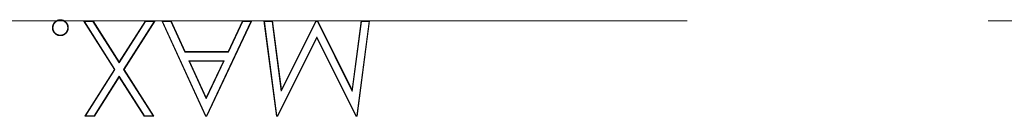
# Model space of a CAD drawing. Units: inches. Extents: x -1.8 to 86.1, y -8 to 57.9.
# Drawn here: x 62.8 to 64.8, y 34.6 to 34.8 of the extents above; entities that cross this region are included whole.
import ezdxf

# ---------------------------------------------------------------- set-up
doc = ezdxf.new("R2010")
doc.units = ezdxf.units.IN
doc.header["$MEASUREMENT"] = 0
doc.linetypes.add('DCAD_CENTER2', pattern=[1, 0.666667, -0.111111, 0.111111, -0.111111, 0])
doc.linetypes.add('DCAD_CONTINUOUS', pattern=[0])
for name, color, linetype, lineweight in [('339-BASE-211-TH', 7, 'DCAD_CONTINUOUS', 0), ('DEFAULT', 7, 'DCAD_CONTINUOUS', 0), ('DV6_デフォルト', 7, 'DCAD_CONTINUOUS', 0)]:
    doc.layers.add(name, color=color, linetype=linetype, lineweight=lineweight)

# ---------------------------------------------------------------- blocks, each defined once
blk = doc.blocks.new('SE5')
at = {"layer": '339-BASE-211-TH', "color": 7, "linetype": 'DCAD_CONTINUOUS', "lineweight": 0, "ltscale": 0.024566}
for p, q in [((62.8772, 34.8414), (62.8772, 34.8424)), ((62.9269, 34.8389), (62.9251, 34.8399)), ((62.9892, 34.7397), (62.9251, 34.8399)), ((62.9251, 34.8399), (62.9454, 34.8399)), ((62.9269, 34.8389), (62.9448, 34.8389)), ((62.9904, 34.7397), (62.9269, 34.8389)), ((62.9448, 34.8389), (62.9454, 34.8399)), ((62.9448, 34.8389), (62.9994, 34.7536)), ((62.9454, 34.8399), (62.9994, 34.7556)), ((62.9994, 34.7556), (63.0534, 34.8399)), ((62.9994, 34.7536), (63.0539, 34.8389)), ((63.0718, 34.8389), (63.0083, 34.7397)), ((63.0737, 34.8399), (63.0095, 34.7397)), ((63.0539, 34.8389), (63.0534, 34.8399)), ((63.0534, 34.8399), (63.0737, 34.8399)), ((63.0539, 34.8389), (63.0718, 34.8389)), ((63.0718, 34.8389), (63.0737, 34.8399)), ((63.1783, 34.6434), (63.0876, 34.8399)), ((63.0876, 34.8399), (63.1067, 34.8399)), ((63.0892, 34.8389), (63.0876, 34.8399)), ((63.0892, 34.8389), (63.1061, 34.8389)), ((63.1789, 34.6444), (63.0892, 34.8389)), ((63.1061, 34.8389), (63.1067, 34.8399)), ((63.1061, 34.8389), (63.1351, 34.7759)), ((63.1067, 34.8399), (63.1358, 34.7769)), ((63.2724, 34.8389), (63.1801, 34.6444)), ((63.274, 34.8399), (63.1808, 34.6434)), ((63.2249, 34.7769), (63.2548, 34.8399)), ((63.2255, 34.7759), (63.2554, 34.8389)), ((63.2548, 34.8399), (63.274, 34.8399)), ((63.2554, 34.8389), (63.2548, 34.8399)), ((63.2554, 34.8389), (63.2724, 34.8389)), ((63.2724, 34.8389), (63.274, 34.8399)), ((63.3004, 34.8389), (63.2992, 34.8399)), ((63.3253, 34.6434), (63.2992, 34.8399)), ((63.2992, 34.8399), (63.3169, 34.8399)), ((63.3004, 34.8389), (63.316, 34.8389)), ((63.3262, 34.6444), (63.3004, 34.8389)), ((63.316, 34.8389), (63.3169, 34.8399)), ((63.316, 34.8389), (63.3352, 34.695)), ((63.3169, 34.8399), (63.3358, 34.6985)), ((63.3352, 34.695), (63.4073, 34.8389)), ((63.3358, 34.6985), (63.4067, 34.8399)), ((63.4073, 34.8389), (63.4067, 34.8399)), ((63.4067, 34.8399), (63.4107, 34.8399)), ((63.4073, 34.8389), (63.41, 34.8389)), ((63.41, 34.8389), (63.4107, 34.8399)), ((63.41, 34.8389), (63.4825, 34.6947)), ((63.4107, 34.8399), (63.4819, 34.6982)), ((63.4819, 34.6982), (63.5007, 34.8399)), ((63.4825, 34.6947), (63.5016, 34.8389)), ((63.5172, 34.8389), (63.4916, 34.6444)), ((63.5184, 34.8399), (63.4925, 34.6434)), ((63.5016, 34.8389), (63.5007, 34.8399)), ((63.5007, 34.8399), (63.5184, 34.8399)), ((63.5016, 34.8389), (63.5172, 34.8389)), ((63.5172, 34.8389), (63.5184, 34.8399)), ((62.8618, 34.826), (62.8608, 34.826)), ((62.8772, 34.8107), (62.8772, 34.8097)), ((62.8925, 34.826), (62.8936, 34.826)), ((63.4088, 34.8069), (63.3272, 34.6444)), ((63.4906, 34.6444), (63.4088, 34.8069)), ((63.4088, 34.8069), (63.4088, 34.8046)), ((63.4088, 34.8046), (63.3279, 34.6434)), ((63.49, 34.6434), (63.4088, 34.8046)), ((63.1351, 34.7759), (63.1358, 34.7769)), ((63.1351, 34.7759), (63.2255, 34.7759)), ((63.1358, 34.7769), (63.2249, 34.7769)), ((63.2255, 34.7759), (63.2249, 34.7769)), ((62.9994, 34.7536), (62.9994, 34.7556)), ((63.1435, 34.7578), (63.1797, 34.6792)), ((63.217, 34.7578), (63.1435, 34.7578)), ((63.1435, 34.7578), (63.1451, 34.7567)), ((63.1451, 34.7567), (63.1797, 34.6817)), ((63.2153, 34.7567), (63.1451, 34.7567)), ((63.1797, 34.6792), (63.217, 34.7578)), ((63.1797, 34.6817), (63.2153, 34.7567)), ((63.217, 34.7578), (63.2153, 34.7567)), ((62.9276, 34.6434), (62.9892, 34.7397)), ((62.9295, 34.6444), (62.9904, 34.7397)), ((62.9994, 34.7257), (62.9474, 34.6444)), ((62.9904, 34.7397), (62.9892, 34.7397)), ((63.0514, 34.6444), (62.9994, 34.7257)), ((62.9994, 34.7257), (62.9994, 34.7237)), ((63.0083, 34.7397), (63.0693, 34.6444)), ((63.0083, 34.7397), (63.0095, 34.7397)), ((63.0095, 34.7397), (63.0712, 34.6434)), ((62.9994, 34.7237), (62.9479, 34.6434)), ((63.0508, 34.6434), (62.9994, 34.7237)), ((63.3352, 34.695), (63.3358, 34.6985)), ((63.4825, 34.6947), (63.4819, 34.6982)), ((63.1797, 34.6792), (63.1797, 34.6817)), ((62.9295, 34.6444), (62.9276, 34.6434)), ((62.9479, 34.6434), (62.9276, 34.6434)), ((62.9474, 34.6444), (62.9295, 34.6444)), ((62.9474, 34.6444), (62.9479, 34.6434)), ((63.0514, 34.6444), (63.0508, 34.6434)), ((63.0712, 34.6434), (63.0508, 34.6434)), ((63.0693, 34.6444), (63.0514, 34.6444)), ((63.0693, 34.6444), (63.0712, 34.6434)), ((63.1789, 34.6444), (63.1783, 34.6434)), ((63.1808, 34.6434), (63.1783, 34.6434)), ((63.1801, 34.6444), (63.1789, 34.6444)), ((63.1801, 34.6444), (63.1808, 34.6434)), ((63.3262, 34.6444), (63.3253, 34.6434)), ((63.3279, 34.6434), (63.3253, 34.6434)), ((63.3272, 34.6444), (63.3262, 34.6444)), ((63.3272, 34.6444), (63.3279, 34.6434)), ((63.4906, 34.6444), (63.49, 34.6434)), ((63.4925, 34.6434), (63.49, 34.6434)), ((63.4916, 34.6444), (63.4906, 34.6444)), ((63.4916, 34.6444), (63.4925, 34.6434))]:
    blk.add_line(p, q, dxfattribs=at)
at = {"layer": '339-BASE-211-TH', "color": 7, "linetype": 'DCAD_CONTINUOUS', "lineweight": 0, "ltscale": 0.024566, "flags": 128}
for points in [[(62.8608, 34.826), (62.8608, 34.8263), (62.8608, 34.8265), (62.8608, 34.8268), (62.8609, 34.827), (62.8609, 34.8273), (62.8609, 34.8275), (62.8609, 34.8278), (62.8609, 34.828), (62.861, 34.8282), (62.861, 34.8285), (62.861, 34.8287), (62.8611, 34.829), (62.8611, 34.8292), (62.8612, 34.8295), (62.8612, 34.8297), (62.8613, 34.83), (62.8613, 34.8302), (62.8614, 34.8304), (62.8615, 34.8307), (62.8615, 34.8309), (62.8616, 34.8311), (62.8617, 34.8314), (62.8618, 34.8316), (62.8618, 34.8318), (62.8619, 34.8321), (62.862, 34.8323), (62.8621, 34.8325), (62.8622, 34.8328), (62.8623, 34.833), (62.8624, 34.8332), (62.8626, 34.8334), (62.8627, 34.8336), (62.8628, 34.8339), (62.8629, 34.8341), (62.863, 34.8343), (62.8632, 34.8345), (62.8633, 34.8347), (62.8634, 34.8349), (62.8636, 34.8351), (62.8637, 34.8353), (62.8639, 34.8355), (62.864, 34.8357), (62.8641, 34.8359), (62.8643, 34.8361), (62.8645, 34.8363), (62.8646, 34.8365), (62.8648, 34.8367), (62.8649, 34.8369), (62.8651, 34.8371), (62.8653, 34.8372), (62.8654, 34.8374), (62.8656, 34.8376), (62.8658, 34.8378), (62.866, 34.838), (62.8661, 34.8381), (62.8663, 34.8383), (62.8665, 34.8384), (62.8667, 34.8386), (62.8669, 34.8388), (62.8671, 34.8389), (62.8673, 34.8391), (62.8675, 34.8392), (62.8677, 34.8394), (62.8679, 34.8395), (62.8681, 34.8397), (62.8683, 34.8398), (62.8685, 34.8399), (62.8687, 34.8401), (62.8689, 34.8402), (62.8691, 34.8403), (62.8693, 34.8404), (62.8696, 34.8405), (62.8698, 34.8407), (62.87, 34.8408), (62.8702, 34.8409), (62.8705, 34.841), (62.8707, 34.8411), (62.8709, 34.8412), (62.8711, 34.8413), (62.8714, 34.8414), (62.8716, 34.8415), (62.8718, 34.8415), (62.8721, 34.8416), (62.8723, 34.8417), (62.8725, 34.8418), (62.8728, 34.8418), (62.873, 34.8419), (62.8733, 34.842), (62.8735, 34.842), (62.8737, 34.8421), (62.874, 34.8421), (62.8742, 34.8421), (62.8745, 34.8422), (62.8747, 34.8422), (62.875, 34.8422), (62.8752, 34.8423), (62.8755, 34.8423), (62.8757, 34.8423), (62.8759, 34.8423), (62.8762, 34.8423), (62.8764, 34.8424), (62.8767, 34.8424), (62.8769, 34.8424), (62.8772, 34.8424)], [(62.8618, 34.826), (62.8618, 34.8263), (62.8619, 34.8265), (62.8619, 34.8268), (62.8619, 34.827), (62.8619, 34.8272), (62.8619, 34.8275), (62.862, 34.8277), (62.862, 34.8279), (62.862, 34.8282), (62.862, 34.8284), (62.8621, 34.8286), (62.8621, 34.8289), (62.8621, 34.8291), (62.8622, 34.8293), (62.8622, 34.8295), (62.8623, 34.8298), (62.8623, 34.83), (62.8624, 34.8302), (62.8625, 34.8304), (62.8625, 34.8306), (62.8626, 34.8309), (62.8627, 34.8311), (62.8627, 34.8313), (62.8628, 34.8315), (62.8629, 34.8317), (62.863, 34.8319), (62.8631, 34.8321), (62.8632, 34.8323), (62.8633, 34.8326), (62.8634, 34.8328), (62.8635, 34.833), (62.8636, 34.8332), (62.8637, 34.8334), (62.8638, 34.8336), (62.8639, 34.8338), (62.8641, 34.834), (62.8642, 34.8342), (62.8643, 34.8344), (62.8644, 34.8346), (62.8646, 34.8347), (62.8647, 34.8349), (62.8648, 34.8351), (62.865, 34.8353), (62.8651, 34.8355), (62.8653, 34.8357), (62.8654, 34.8359), (62.8656, 34.836), (62.8657, 34.8362), (62.8659, 34.8364), (62.866, 34.8365), (62.8662, 34.8367), (62.8663, 34.8369), (62.8665, 34.837), (62.8667, 34.8372), (62.8668, 34.8374), (62.867, 34.8375), (62.8672, 34.8377), (62.8674, 34.8378), (62.8675, 34.838), (62.8677, 34.8381), (62.8679, 34.8383), (62.8681, 34.8384), (62.8683, 34.8385), (62.8685, 34.8387), (62.8686, 34.8388), (62.8688, 34.8389), (62.869, 34.839), (62.8692, 34.8392), (62.8694, 34.8393), (62.8696, 34.8394), (62.8698, 34.8395), (62.87, 34.8396), (62.8702, 34.8397), (62.8704, 34.8398), (62.8706, 34.8399), (62.8709, 34.84), (62.8711, 34.8401), (62.8713, 34.8402), (62.8715, 34.8403), (62.8717, 34.8404), (62.8719, 34.8405), (62.8721, 34.8406), (62.8724, 34.8406), (62.8726, 34.8407), (62.8728, 34.8408), (62.873, 34.8408), (62.8732, 34.8409), (62.8735, 34.8409), (62.8737, 34.841), (62.8739, 34.841), (62.8741, 34.8411), (62.8744, 34.8411), (62.8746, 34.8412), (62.8748, 34.8412), (62.875, 34.8412), (62.8753, 34.8412), (62.8755, 34.8413), (62.8757, 34.8413), (62.876, 34.8413), (62.8762, 34.8413), (62.8764, 34.8413), (62.8767, 34.8413), (62.8769, 34.8414), (62.8772, 34.8414)], [(62.8772, 34.8424), (62.8774, 34.8424), (62.8776, 34.8424), (62.8778, 34.8424), (62.878, 34.8424), (62.8783, 34.8423), (62.8785, 34.8423), (62.8787, 34.8423), (62.8789, 34.8423), (62.8791, 34.8423), (62.8793, 34.8422), (62.8795, 34.8422), (62.8797, 34.8422), (62.88, 34.8422), (62.8802, 34.8421), (62.8804, 34.8421), (62.8806, 34.8421), (62.8808, 34.842), (62.881, 34.842), (62.8812, 34.8419), (62.8814, 34.8419), (62.8816, 34.8418), (62.8818, 34.8418), (62.882, 34.8417), (62.8823, 34.8416), (62.8825, 34.8416), (62.8827, 34.8415), (62.8829, 34.8414), (62.8831, 34.8414), (62.8833, 34.8413), (62.8835, 34.8412), (62.8837, 34.8411), (62.8839, 34.841), (62.8841, 34.8409), (62.8842, 34.8408), (62.8844, 34.8407), (62.8846, 34.8406), (62.8848, 34.8405), (62.885, 34.8404), (62.8852, 34.8403), (62.8854, 34.8402), (62.8856, 34.8401), (62.8857, 34.84), (62.8859, 34.8399), (62.8861, 34.8398), (62.8863, 34.8397), (62.8865, 34.8395), (62.8866, 34.8394), (62.8868, 34.8393), (62.887, 34.8392), (62.8872, 34.839), (62.8873, 34.8389), (62.8875, 34.8388), (62.8877, 34.8386), (62.8878, 34.8385), (62.888, 34.8383), (62.8881, 34.8382), (62.8883, 34.8381), (62.8885, 34.8379), (62.8886, 34.8378), (62.8888, 34.8376), (62.8889, 34.8374), (62.8891, 34.8373), (62.8892, 34.8371), (62.8893, 34.837), (62.8895, 34.8368), (62.8896, 34.8367), (62.8898, 34.8365), (62.8899, 34.8363), (62.89, 34.8362), (62.8902, 34.836), (62.8903, 34.8358), (62.8904, 34.8356), (62.8905, 34.8355), (62.8907, 34.8353), (62.8908, 34.8351), (62.8909, 34.8349), (62.891, 34.8348), (62.8912, 34.8346), (62.8913, 34.8344), (62.8914, 34.8342), (62.8915, 34.834), (62.8916, 34.8338), (62.8917, 34.8337), (62.8918, 34.8335), (62.8919, 34.8333), (62.892, 34.8331), (62.8921, 34.8329), (62.8922, 34.8327), (62.8923, 34.8325), (62.8924, 34.8323), (62.8924, 34.8321), (62.8925, 34.8319), (62.8926, 34.8317), (62.8927, 34.8315), (62.8927, 34.8313), (62.8928, 34.8311), (62.8929, 34.8309), (62.8929, 34.8307), (62.893, 34.8305), (62.893, 34.8303), (62.8931, 34.8301), (62.8931, 34.8299), (62.8932, 34.8296), (62.8932, 34.8294), (62.8933, 34.8292), (62.8933, 34.829), (62.8933, 34.8288), (62.8933, 34.8286), (62.8934, 34.8284), (62.8934, 34.8282), (62.8934, 34.828), (62.8934, 34.8277), (62.8935, 34.8275), (62.8935, 34.8273), (62.8935, 34.8271), (62.8935, 34.8269), (62.8935, 34.8267), (62.8935, 34.8265), (62.8935, 34.8262), (62.8936, 34.826)], [(62.8772, 34.8414), (62.8774, 34.8414), (62.8776, 34.8414), (62.8778, 34.8413), (62.878, 34.8413), (62.8782, 34.8413), (62.8784, 34.8413), (62.8786, 34.8413), (62.8789, 34.8413), (62.8791, 34.8412), (62.8793, 34.8412), (62.8795, 34.8412), (62.8797, 34.8412), (62.8799, 34.8411), (62.88, 34.8411), (62.8802, 34.8411), (62.8804, 34.841), (62.8806, 34.841), (62.8808, 34.841), (62.881, 34.8409), (62.8812, 34.8409), (62.8814, 34.8408), (62.8816, 34.8408), (62.8818, 34.8407), (62.882, 34.8406), (62.8822, 34.8406), (62.8823, 34.8405), (62.8825, 34.8405), (62.8827, 34.8404), (62.8829, 34.8403), (62.8831, 34.8402), (62.8833, 34.8402), (62.8835, 34.8401), (62.8836, 34.84), (62.8838, 34.8399), (62.884, 34.8398), (62.8842, 34.8397), (62.8843, 34.8396), (62.8845, 34.8395), (62.8847, 34.8394), (62.8849, 34.8393), (62.885, 34.8392), (62.8852, 34.8391), (62.8854, 34.839), (62.8856, 34.8389), (62.8857, 34.8388), (62.8859, 34.8387), (62.886, 34.8386), (62.8862, 34.8385), (62.8864, 34.8383), (62.8865, 34.8382), (62.8867, 34.8381), (62.8868, 34.838), (62.887, 34.8378), (62.8871, 34.8377), (62.8873, 34.8376), (62.8874, 34.8374), (62.8876, 34.8373), (62.8877, 34.8372), (62.8879, 34.837), (62.888, 34.8369), (62.8882, 34.8367), (62.8883, 34.8366), (62.8884, 34.8364), (62.8886, 34.8363), (62.8887, 34.8361), (62.8888, 34.836), (62.889, 34.8358), (62.8891, 34.8357), (62.8892, 34.8355), (62.8893, 34.8354), (62.8895, 34.8352), (62.8896, 34.835), (62.8897, 34.8349), (62.8898, 34.8347), (62.8899, 34.8345), (62.8901, 34.8344), (62.8902, 34.8342), (62.8903, 34.834), (62.8904, 34.8339), (62.8905, 34.8337), (62.8906, 34.8335), (62.8907, 34.8334), (62.8908, 34.8332), (62.8909, 34.833), (62.891, 34.8328), (62.8911, 34.8327), (62.8912, 34.8325), (62.8912, 34.8323), (62.8913, 34.8321), (62.8914, 34.8319), (62.8915, 34.8318), (62.8916, 34.8316), (62.8916, 34.8314), (62.8917, 34.8312), (62.8918, 34.831), (62.8918, 34.8308), (62.8919, 34.8306), (62.8919, 34.8305), (62.892, 34.8303), (62.892, 34.8301), (62.8921, 34.8299), (62.8921, 34.8297), (62.8922, 34.8295), (62.8922, 34.8293), (62.8922, 34.8291), (62.8923, 34.8289), (62.8923, 34.8287), (62.8923, 34.8285), (62.8923, 34.8283), (62.8924, 34.8281), (62.8924, 34.8279), (62.8924, 34.8277), (62.8924, 34.8275), (62.8924, 34.8273), (62.8925, 34.8271), (62.8925, 34.8269), (62.8925, 34.8267), (62.8925, 34.8265), (62.8925, 34.8262), (62.8925, 34.826)], [(62.8772, 34.8097), (62.8769, 34.8097), (62.8767, 34.8097), (62.8764, 34.8097), (62.8762, 34.8097), (62.8759, 34.8097), (62.8757, 34.8097), (62.8755, 34.8098), (62.8752, 34.8098), (62.875, 34.8098), (62.8747, 34.8098), (62.8745, 34.8099), (62.8742, 34.8099), (62.874, 34.81), (62.8737, 34.81), (62.8735, 34.81), (62.8733, 34.8101), (62.873, 34.8102), (62.8728, 34.8102), (62.8725, 34.8103), (62.8723, 34.8103), (62.8721, 34.8104), (62.8718, 34.8105), (62.8716, 34.8106), (62.8714, 34.8107), (62.8711, 34.8108), (62.8709, 34.8108), (62.8707, 34.8109), (62.8704, 34.811), (62.8702, 34.8111), (62.87, 34.8113), (62.8698, 34.8114), (62.8695, 34.8115), (62.8693, 34.8116), (62.8691, 34.8117), (62.8689, 34.8118), (62.8687, 34.812), (62.8685, 34.8121), (62.8683, 34.8122), (62.8681, 34.8124), (62.8679, 34.8125), (62.8677, 34.8127), (62.8675, 34.8128), (62.8673, 34.813), (62.8671, 34.8131), (62.8669, 34.8133), (62.8667, 34.8134), (62.8665, 34.8136), (62.8663, 34.8138), (62.8661, 34.8139), (62.8659, 34.8141), (62.8658, 34.8143), (62.8656, 34.8144), (62.8654, 34.8146), (62.8652, 34.8148), (62.8651, 34.815), (62.8649, 34.8152), (62.8647, 34.8153), (62.8646, 34.8155), (62.8644, 34.8157), (62.8643, 34.8159), (62.8641, 34.8161), (62.864, 34.8163), (62.8638, 34.8165), (62.8637, 34.8167), (62.8635, 34.8169), (62.8634, 34.8171), (62.8633, 34.8173), (62.8631, 34.8175), (62.863, 34.8177), (62.8629, 34.818), (62.8628, 34.8182), (62.8626, 34.8184), (62.8625, 34.8186), (62.8624, 34.8188), (62.8623, 34.8191), (62.8622, 34.8193), (62.8621, 34.8195), (62.862, 34.8197), (62.8619, 34.82), (62.8618, 34.8202), (62.8617, 34.8204), (62.8617, 34.8207), (62.8616, 34.8209), (62.8615, 34.8211), (62.8614, 34.8214), (62.8614, 34.8216), (62.8613, 34.8219), (62.8612, 34.8221), (62.8612, 34.8223), (62.8611, 34.8226), (62.8611, 34.8228), (62.8611, 34.8231), (62.861, 34.8233), (62.861, 34.8236), (62.861, 34.8238), (62.8609, 34.8241), (62.8609, 34.8243), (62.8609, 34.8245), (62.8609, 34.8248), (62.8609, 34.825), (62.8608, 34.8253), (62.8608, 34.8255), (62.8608, 34.8258), (62.8608, 34.826)], [(62.8772, 34.8107), (62.8769, 34.8107), (62.8767, 34.8107), (62.8764, 34.8107), (62.8762, 34.8107), (62.876, 34.8108), (62.8757, 34.8108), (62.8755, 34.8108), (62.8753, 34.8108), (62.875, 34.8108), (62.8748, 34.8109), (62.8746, 34.8109), (62.8743, 34.8109), (62.8741, 34.811), (62.8739, 34.811), (62.8737, 34.8111), (62.8734, 34.8111), (62.8732, 34.8112), (62.873, 34.8112), (62.8728, 34.8113), (62.8726, 34.8113), (62.8723, 34.8114), (62.8721, 34.8115), (62.8719, 34.8116), (62.8717, 34.8116), (62.8715, 34.8117), (62.8713, 34.8118), (62.871, 34.8119), (62.8708, 34.812), (62.8706, 34.8121), (62.8704, 34.8122), (62.8702, 34.8123), (62.87, 34.8124), (62.8698, 34.8125), (62.8696, 34.8126), (62.8694, 34.8127), (62.8692, 34.8129), (62.869, 34.813), (62.8688, 34.8131), (62.8686, 34.8132), (62.8684, 34.8134), (62.8683, 34.8135), (62.8681, 34.8136), (62.8679, 34.8138), (62.8677, 34.8139), (62.8675, 34.8141), (62.8673, 34.8142), (62.8672, 34.8144), (62.867, 34.8145), (62.8668, 34.8147), (62.8667, 34.8148), (62.8665, 34.815), (62.8663, 34.8152), (62.8662, 34.8153), (62.866, 34.8155), (62.8658, 34.8157), (62.8657, 34.8158), (62.8655, 34.816), (62.8654, 34.8162), (62.8652, 34.8164), (62.8651, 34.8165), (62.8649, 34.8167), (62.8648, 34.8169), (62.8647, 34.8171), (62.8645, 34.8173), (62.8644, 34.8175), (62.8643, 34.8177), (62.8641, 34.8179), (62.864, 34.8181), (62.8639, 34.8183), (62.8638, 34.8185), (62.8637, 34.8187), (62.8636, 34.8189), (62.8635, 34.8191), (62.8633, 34.8193), (62.8632, 34.8195), (62.8632, 34.8197), (62.8631, 34.8199), (62.863, 34.8201), (62.8629, 34.8203), (62.8628, 34.8205), (62.8627, 34.8208), (62.8626, 34.821), (62.8626, 34.8212), (62.8625, 34.8214), (62.8624, 34.8216), (62.8624, 34.8218), (62.8623, 34.8221), (62.8623, 34.8223), (62.8622, 34.8225), (62.8622, 34.8227), (62.8621, 34.823), (62.8621, 34.8232), (62.8621, 34.8234), (62.862, 34.8236), (62.862, 34.8239), (62.862, 34.8241), (62.8619, 34.8243), (62.8619, 34.8246), (62.8619, 34.8248), (62.8619, 34.8251), (62.8619, 34.8253), (62.8619, 34.8255), (62.8618, 34.8258), (62.8618, 34.826)], [(62.8925, 34.826), (62.8925, 34.8258), (62.8925, 34.8255), (62.8925, 34.8253), (62.8925, 34.8251), (62.8924, 34.8248), (62.8924, 34.8246), (62.8924, 34.8243), (62.8924, 34.8241), (62.8924, 34.8239), (62.8923, 34.8236), (62.8923, 34.8234), (62.8923, 34.8232), (62.8922, 34.8229), (62.8922, 34.8227), (62.8922, 34.8225), (62.8921, 34.8223), (62.8921, 34.822), (62.892, 34.8218), (62.8919, 34.8216), (62.8919, 34.8214), (62.8918, 34.8212), (62.8917, 34.8209), (62.8917, 34.8207), (62.8916, 34.8205), (62.8915, 34.8203), (62.8914, 34.8201), (62.8913, 34.8199), (62.8912, 34.8197), (62.8912, 34.8195), (62.8911, 34.8193), (62.8909, 34.8191), (62.8908, 34.8189), (62.8907, 34.8187), (62.8906, 34.8185), (62.8905, 34.8183), (62.8904, 34.8181), (62.8902, 34.8179), (62.8901, 34.8177), (62.89, 34.8175), (62.8899, 34.8173), (62.8897, 34.8171), (62.8896, 34.8169), (62.8894, 34.8167), (62.8893, 34.8165), (62.8891, 34.8164), (62.889, 34.8162), (62.8888, 34.816), (62.8887, 34.8158), (62.8885, 34.8157), (62.8884, 34.8155), (62.8882, 34.8153), (62.888, 34.8152), (62.8879, 34.815), (62.8877, 34.8148), (62.8875, 34.8147), (62.8874, 34.8145), (62.8872, 34.8144), (62.887, 34.8142), (62.8868, 34.8141), (62.8867, 34.8139), (62.8865, 34.8138), (62.8863, 34.8136), (62.8861, 34.8135), (62.8859, 34.8134), (62.8857, 34.8132), (62.8855, 34.8131), (62.8853, 34.813), (62.8852, 34.8128), (62.885, 34.8127), (62.8848, 34.8126), (62.8846, 34.8125), (62.8844, 34.8124), (62.8842, 34.8123), (62.8839, 34.8122), (62.8837, 34.8121), (62.8835, 34.812), (62.8833, 34.8119), (62.8831, 34.8118), (62.8829, 34.8117), (62.8827, 34.8116), (62.8825, 34.8116), (62.8823, 34.8115), (62.882, 34.8114), (62.8818, 34.8113), (62.8816, 34.8113), (62.8814, 34.8112), (62.8812, 34.8112), (62.8809, 34.8111), (62.8807, 34.8111), (62.8805, 34.811), (62.8803, 34.811), (62.88, 34.8109), (62.8798, 34.8109), (62.8796, 34.8109), (62.8793, 34.8108), (62.8791, 34.8108), (62.8789, 34.8108), (62.8786, 34.8108), (62.8784, 34.8108), (62.8782, 34.8107), (62.8779, 34.8107), (62.8777, 34.8107), (62.8774, 34.8107), (62.8772, 34.8107)], [(62.8936, 34.826), (62.8935, 34.8258), (62.8935, 34.8255), (62.8935, 34.8253), (62.8935, 34.825), (62.8935, 34.8248), (62.8935, 34.8245), (62.8934, 34.8243), (62.8934, 34.8241), (62.8934, 34.8238), (62.8934, 34.8236), (62.8933, 34.8233), (62.8933, 34.8231), (62.8933, 34.8228), (62.8932, 34.8226), (62.8932, 34.8223), (62.8931, 34.8221), (62.8931, 34.8219), (62.893, 34.8216), (62.893, 34.8214), (62.8929, 34.8211), (62.8928, 34.8209), (62.8927, 34.8207), (62.8927, 34.8204), (62.8926, 34.8202), (62.8925, 34.82), (62.8924, 34.8197), (62.8923, 34.8195), (62.8922, 34.8193), (62.8921, 34.819), (62.892, 34.8188), (62.8919, 34.8186), (62.8918, 34.8184), (62.8916, 34.8182), (62.8915, 34.818), (62.8914, 34.8177), (62.8913, 34.8175), (62.8911, 34.8173), (62.891, 34.8171), (62.8908, 34.8169), (62.8907, 34.8167), (62.8906, 34.8165), (62.8904, 34.8163), (62.8903, 34.8161), (62.8901, 34.8159), (62.8899, 34.8157), (62.8898, 34.8155), (62.8896, 34.8153), (62.8895, 34.8152), (62.8893, 34.815), (62.8891, 34.8148), (62.889, 34.8146), (62.8888, 34.8144), (62.8886, 34.8143), (62.8884, 34.8141), (62.8882, 34.8139), (62.8881, 34.8138), (62.8879, 34.8136), (62.8877, 34.8134), (62.8875, 34.8133), (62.8873, 34.8131), (62.8871, 34.813), (62.8869, 34.8128), (62.8867, 34.8127), (62.8865, 34.8125), (62.8863, 34.8124), (62.8861, 34.8122), (62.8859, 34.8121), (62.8857, 34.812), (62.8855, 34.8118), (62.8853, 34.8117), (62.885, 34.8116), (62.8848, 34.8115), (62.8846, 34.8114), (62.8844, 34.8112), (62.8842, 34.8111), (62.8839, 34.811), (62.8837, 34.8109), (62.8835, 34.8108), (62.8833, 34.8107), (62.883, 34.8107), (62.8828, 34.8106), (62.8826, 34.8105), (62.8823, 34.8104), (62.8821, 34.8103), (62.8818, 34.8103), (62.8816, 34.8102), (62.8814, 34.8102), (62.8811, 34.8101), (62.8809, 34.81), (62.8806, 34.81), (62.8804, 34.81), (62.8801, 34.8099), (62.8799, 34.8099), (62.8797, 34.8098), (62.8794, 34.8098), (62.8792, 34.8098), (62.8789, 34.8098), (62.8787, 34.8098), (62.8784, 34.8097), (62.8782, 34.8097), (62.8779, 34.8097), (62.8777, 34.8097), (62.8774, 34.8097), (62.8772, 34.8097)]]:
    blk.add_lwpolyline(points, dxfattribs=at)
at = {"layer": 'DV6_デフォルト', "color": 7, "linetype": 'DCAD_CENTER2', "lineweight": 0, "ltscale": 5.615831}
blk.add_line((60.4332, 34.8399), (73.6941, 34.8399), dxfattribs=at)

msp = doc.modelspace()

# ---------------------------------------------------------------- block references
at = {"layer": 'DEFAULT', "lineweight": 0}
msp.add_blockref('SE5', (0, 0), dxfattribs=at).dxf.unprotected_set("ltscale", 0)

doc.saveas('drawing.dxf')
